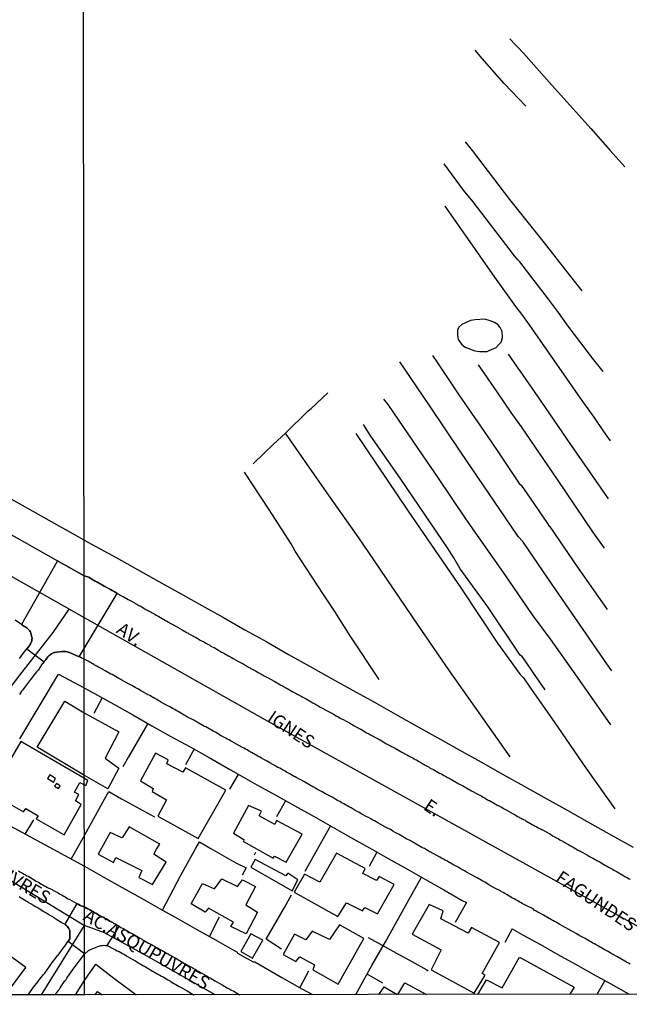
# Model space of a CAD drawing. Units: millimetres. Extents: x 185545 to 187957, y 1663200 to 1665975.
# Drawn here: x 186981 to 187098, y 1663200 to 1663389 of the extents above; entities that cross this region are included whole.
import ezdxf
from ezdxf.enums import TextEntityAlignment as Align

# ---------------------------------------------------------------- set-up
doc = ezdxf.new("R2010")
doc.units = ezdxf.units.MM
for name, color, linetype in [('V-CRUZAMENTO', 1, 'Continuous'), ('V-EDIFICACAO', 2, 'Continuous'), ('V-EIXO_DE_LOGRADOURO', 3, 'Continuous'), ('V-LAGOA', 5, 'Continuous'), ('V-LOTE', 1, 'Continuous'), ('V-NOME_DOS_LOGRADOUROS', 7, 'Continuous'), ('V-QUADRA', 6, 'Continuous'), ('V-TESTADA', 5, 'Continuous'), ('V-VALETA', 6, 'Continuous'), ('X-LIMITE_1000', 7, 'Continuous'), ('X-LIMITE_5000', 7, 'Continuous')]:
    doc.layers.add(name, color=color, linetype=linetype)

msp = doc.modelspace()

# ---------------------------------------------------------------- linework, layer by layer
at = {"layer": 'V-CRUZAMENTO'}
for points in [[(186999.66, 1663278.97), (186999.45, 1663279.1), (186999.19, 1663279.25), (186998.94, 1663279.4), (186998.72, 1663279.53), (186998.38, 1663279.74), (186997.42, 1663280.24), (186997.16, 1663280.36), (186997.16, 1663280.36), (186997.16, 1663280.36), (186996.86, 1663280.53), (186996.63, 1663280.69), (186996.41, 1663280.79), (186996.2, 1663280.92), (186995.94, 1663281.07), (186995.73, 1663281.2), (186995.47, 1663281.33), (186995.1, 1663281.52), (186994.29, 1663282.04), (186994.27, 1663282.05), (186994.02, 1663282.16), (186993.33, 1663282.35), (186988.22, 1663285.23), (186981.33, 1663273.01), (186981.46, 1663272.94), (186981.8, 1663272.73), (186982.04, 1663272.58), (186982.36, 1663272.37), (186982.57, 1663272.18), (186982.63, 1663272.13), (186982.87, 1663271.9), (186982.99, 1663271.71), (186983.06, 1663271.6), (186983.4, 1663270.32), (186983.36, 1663270.13), (186983.36, 1663270.13), (186983.31, 1663269.88), (186983.23, 1663269.58), (186983.1, 1663269.32), (186982.89, 1663269.03), (186982.72, 1663268.77), (186982.4, 1663268.34), (186985.67, 1663265.91), (186985.7, 1663265.94), (186985.98, 1663266.28), (186986.21, 1663266.59), (186986.38, 1663266.83), (186986.58, 1663267.02), (186986.81, 1663267.21), (186987.11, 1663267.4), (186987.32, 1663267.53), (186987.47, 1663267.59), (186987.53, 1663267.64), (186987.67, 1663267.68), (186989.05, 1663267.88), (186989.2, 1663267.89), (186989.5, 1663267.87), (186989.81, 1663267.83), (186990.52, 1663267.68), (186992.37, 1663266.83)], [(187000.01, 1663215.29), (186999.85, 1663215.39), (186999.58, 1663215.53), (186999.32, 1663215.71), (186999.02, 1663215.86), (186998.79, 1663216), (186998.53, 1663216.14), (186998.25, 1663216.31), (186997.54, 1663216.73), (186997.18, 1663216.93), (186996.94, 1663217.05), (186996.67, 1663217.2), (186996.13, 1663217.45), (186995.7, 1663217.72), (186995.47, 1663217.84), (186995.23, 1663217.95), (186994.44, 1663218.47), (186994.06, 1663218.66), (186993.82, 1663218.77), (186993.75, 1663218.79), (186993.4, 1663219.03), (186992.69, 1663219.23), (186992.18, 1663219.52), (186991.93, 1663219.66), (186989.64, 1663215.68), (186990.17, 1663215.28), (186990.39, 1663214.9), (186990.5, 1663214.65), (186990.6, 1663214.42), (186990.58, 1663212.89), (186990.26, 1663212.43), (186993.45, 1663210.01), (186994.14, 1663210.67), (186994.89, 1663210.99), (186995.64, 1663211.32), (186995.98, 1663211.43), (186996.57, 1663211.63), (186997.05, 1663211.66), (186997.44, 1663211.64), (186997.76, 1663211.64)]]:
    msp.add_lwpolyline(points, close=True, dxfattribs=at)
at = {"layer": 'V-EDIFICACAO'}
for points in [[(186993.36, 1663256.15), (186999.94, 1663252.49), (186997.37, 1663247.44), (186999.94, 1663245.53), (186997.88, 1663241.57), (186997.88, 1663241.57), (186997.88, 1663241.57), (186993.37, 1663244.15), (186984.35, 1663249.54), (186989.64, 1663258.36)], [(186993.63, 1663242.23), (186994.05, 1663243.16), (186994.05, 1663243.16), (186993.37, 1663243.57), (186981.26, 1663250.67), (186975.41, 1663240.79), (186981.77, 1663237.17), (186982.2, 1663237.82), (186984.57, 1663236.43), (186984.15, 1663235.83), (186989.52, 1663232.79), (186992.76, 1663238.61), (186991.69, 1663239.32), (186992.29, 1663240.49), (186991.47, 1663240.98), (186992.51, 1663242.82)], [(187009.39, 1663247.17), (187006.97, 1663248.4), (187004.11, 1663243.15), (187006.55, 1663241.64), (187006.34, 1663241.1), (187009.1, 1663239.48), (187007.41, 1663236.34), (187015.15, 1663232.09), (187020.4, 1663241.31), (187012.7, 1663245.59), (187012.18, 1663244.76), (187009.14, 1663246.38), (187009.41, 1663247.11)], [(186986.78, 1663244.26), (186986.31, 1663243.57), (186987.45, 1663242.89), (186987.88, 1663243.56), (186986.78, 1663244.26)], [(186988.02, 1663242.62), (186987.68, 1663242.09), (186988.42, 1663241.65), (186988.73, 1663242.19), (186988.02, 1663242.62)], [(187024.78, 1663238.43), (187021.89, 1663233.09), (187023.84, 1663231.92), (187023.82, 1663231.52), (187029.47, 1663228.36), (187029.7, 1663228.73), (187031.93, 1663227.58), (187035, 1663232.91), (187030.13, 1663235.51), (187029.81, 1663234.8), (187026.8, 1663236.43), (187027.23, 1663237.35), (187024.78, 1663238.43)], [(187026.03, 1663228.07), (187025.18, 1663226.58), (187033.12, 1663222.07), (187034.21, 1663224.16), (187032.24, 1663225.45), (187031.87, 1663224.93), (187026.03, 1663228.07)], [(187035.48, 1663225.28), (187033.5, 1663221.82), (187041.85, 1663217.18), (187043.46, 1663219.8), (187046.56, 1663218.23), (187047.01, 1663218.92), (187049.38, 1663217.67), (187052.57, 1663223.31), (187049.75, 1663224.84), (187049.22, 1663224.03), (187046.6, 1663225.4), (187047.05, 1663226.33), (187041.56, 1663229.27), (187038.38, 1663223.71), (187035.48, 1663225.28)], [(187016.49, 1663218.02), (187013.82, 1663219.6), (187015.96, 1663223.49), (187018.23, 1663222.44), (187019.65, 1663224.41), (187022.64, 1663222.91), (187023.58, 1663224.21), (187026.07, 1663222.9), (187024.26, 1663219.41), (187026.5, 1663218.02), (187024.29, 1663213.86), (187021.38, 1663215.24), (187021.89, 1663216.08), (187017.09, 1663218.78), (187016.49, 1663218.02)], [(187061.98, 1663218.27), (187059.29, 1663219.5), (187056.06, 1663213.81), (187061.6, 1663210.82), (187059.68, 1663206.97), (187067.9, 1663202.52), (187069.98, 1663205.97), (187069.44, 1663206.28), (187072.75, 1663212.2), (187067.37, 1663215.04), (187066.75, 1663213.97), (187061.52, 1663216.73), (187061.98, 1663218.27)], [(187035.74, 1663212.68), (187033.52, 1663213.8), (187031.39, 1663209.91), (187033.8, 1663208.58), (187034.56, 1663209.47), (187037.34, 1663207.91), (187037.05, 1663206.95), (187041.9, 1663204.22), (187046.83, 1663212.98), (187042.15, 1663215.59), (187040.24, 1663212.77), (187036.93, 1663214.34), (187035.74, 1663212.68)], [(187025.18, 1663213.89), (187023.3, 1663210.51), (187025.52, 1663209.23), (187027.49, 1663212.65), (187025.18, 1663213.89)]]:
    msp.add_lwpolyline(points, close=True, dxfattribs=at)
for points in [[(187000.56, 1663232.25), (186998.33, 1663233.25), (186996, 1663229.11), (186996.83, 1663228.66), (186998.97, 1663227.48), (186999.42, 1663228.48), (187004.33, 1663226), (187003.81, 1663224.65), (187006.43, 1663223.31), (187008.99, 1663227.59), (187006.64, 1663229.07), (187007.19, 1663230.07), (187007.78, 1663231.04), (187001.94, 1663234.32), (187000.61, 1663232.24)], [(187068.56, 1663202.28), (187070.27, 1663205.08), (187073.27, 1663203.53), (187076.58, 1663209.42), (187087.02, 1663203.63), (187086.2, 1663202.3)], [(187049.69, 1663202.26), (187050.69, 1663203.73), (187053.15, 1663202.26)], [(187053.28, 1663202.26), (187054.65, 1663204.48), (187058.79, 1663202.27)], [(186995.46, 1663202.19), (186995.88, 1663202.8), (186996.78, 1663202.19)]]:
    msp.add_lwpolyline(points, dxfattribs=at)
at = {"layer": 'V-EIXO_DE_LOGRADOURO'}
for points in [[(186511.28, 1663544.78), (186550.73, 1663523.2), (186572.17, 1663511.45), (186615.29, 1663487.11), (186660.45, 1663462.6), (186705.95, 1663436.56), (186752.47, 1663409.84), (186799.5, 1663383.12), (186847.38, 1663356.23), (186895.94, 1663329.68), (186944.33, 1663302.11), (186993.34, 1663274.37)], [(186935.1, 1663202.12), (186940.84, 1663209.51), (186943.56, 1663213), (186949.71, 1663221.52), (186955.94, 1663229.91), (186962.17, 1663238.17), (186968.4, 1663246.56), (186974.63, 1663254.95), (186981.03, 1663263.34), (186987.43, 1663271.52), (186990.5, 1663275.98)], [(186993.34, 1663274.37), (187027.9, 1663254.86), (187107.66, 1663210.62), (187122.01, 1663202.34)], [(186960.33, 1663235.74), (186977.87, 1663224.98), (186993.4, 1663215.44)], [(186985.19, 1663202.18), (186993.4, 1663215.44)], [(187018.38, 1663202.22), (187005.24, 1663209.64), (186997.23, 1663214.03), (186993.4, 1663215.44)]]:
    msp.add_lwpolyline(points, dxfattribs=at)
at = {"layer": 'V-LAGOA'}
msp.add_lwpolyline([(187070.97, 1663331.13), (187069.94, 1663331.41), (187068.11, 1663331.31), (187067.22, 1663331.19), (187066.22, 1663330.74), (187065.51, 1663330.42), (187064.94, 1663329.91), (187064.68, 1663329.32), (187064.68, 1663328.43), (187064.86, 1663327.56), (187065.45, 1663326.61), (187066.14, 1663326.04), (187068, 1663325.39), (187069, 1663325.25), (187070.36, 1663325.26), (187070.78, 1663325.42), (187072.11, 1663326.03), (187072.62, 1663326.56), (187073.04, 1663327.05), (187073.3, 1663327.94), (187073.22, 1663329.04), (187072.86, 1663329.82), (187072.43, 1663330.4), (187071.77, 1663330.78), (187070.97, 1663331.13)], close=True, dxfattribs=at)
at = {"layer": 'V-LOTE'}
for points in [[(186993.32, 1663289.14), (186511.26, 1663560.31)], [(186993.32, 1663289.14), (186999.46, 1663285.82), (187003.53, 1663283.52), (187007.64, 1663281.24), (187011.75, 1663278.94), (187015.86, 1663276.64), (187019.97, 1663274.34), (187024.08, 1663272), (187028.25, 1663269.68), (187032.42, 1663267.3), (187036.53, 1663265), (187040.64, 1663262.7), (187044.73, 1663260.42), (187048.82, 1663258.16), (187052.83, 1663255.86), (187056.9, 1663253.58), (187060.97, 1663251.34), (187065, 1663249.04), (187069.15, 1663246.76), (187073.3, 1663244.42), (187077.47, 1663242.08), (187081.64, 1663239.76), (187085.81, 1663237.44), (187089.96, 1663235.08), (187094.13, 1663232.76), (187098.3, 1663230.44)], [(186981.06, 1663251.16), (186988.46, 1663263.54), (186993.35, 1663260.93)], [(186993.35, 1663260.93), (186999.01, 1663257.78), (187002.65, 1663255.75), (187006.29, 1663253.66), (187009.93, 1663251.63), (187013.57, 1663249.6), (187017.21, 1663247.57), (187018.45, 1663246.88), (187021.33, 1663245.2), (187022.75, 1663244.38), (187026.36, 1663242.37), (187029.97, 1663240.36), (187033.58, 1663238.35), (187037.19, 1663236.34), (187040.74, 1663234.31), (187044.31, 1663232.3), (187047.88, 1663230.29), (187051.45, 1663228.28), (187055.02, 1663226.27), (187058.59, 1663224.26), (187062.12, 1663222.29), (187065.61, 1663220.26), (187066.41, 1663219.84)], [(186996.79, 1663259.02), (186995.21, 1663256)], [(187005.53, 1663254.1), (187004.64, 1663252.58), (187001.81, 1663247.69), (187000.76, 1663245.83)], [(187014.34, 1663249.17), (187012.7, 1663246.18)], [(187022.79, 1663244.36), (187021.13, 1663241.52)], [(186993.46, 1663232.77), (186997.22, 1663239.64), (186998.04, 1663241.09), (187000.5, 1663239.67), (187006.79, 1663236.26)], [(186974.88, 1663240.61), (186973.15, 1663237.78), (186993.39, 1663226.83)], [(187031.85, 1663239.32), (187030.1, 1663236.21)], [(186982.03, 1663232.95), (186983.69, 1663235.69)], [(187040.41, 1663234.5), (187037.08, 1663228.52), (187035.52, 1663225.78)], [(186990.86, 1663228.15), (186993.46, 1663232.77)], [(187008.31, 1663218.4), (187011.84, 1663225.09), (187014.66, 1663230.22), (187015.36, 1663231.43), (187017.44, 1663230.25), (187022.34, 1663227.45), (187024.3, 1663226.51), (187023.57, 1663225.08)], [(187026.08, 1663229.43), (187025.82, 1663228.92)], [(187049.26, 1663229.51), (187047.81, 1663226.72)], [(186993.39, 1663226.83), (186996.99, 1663224.75), (187000.58, 1663222.75), (187004.15, 1663220.74), (187007.72, 1663218.73), (187011.29, 1663216.72), (187014.86, 1663214.71), (187018.43, 1663212.7), (187022, 1663210.69), (187022.54, 1663210.4)], [(186978.33, 1663202.17), (186982.19, 1663207.42), (186958.43, 1663224.79)], [(187045.28, 1663202.25), (187048.36, 1663207.8), (187050.93, 1663212.32), (187053.5, 1663216.93), (187056.07, 1663221.54), (187057.8, 1663224.7)], [(187031.07, 1663210.94), (187028.1, 1663212.82), (187031.62, 1663218.88), (187032.98, 1663221.33)], [(187066.41, 1663219.84), (187064.27, 1663216.01)], [(187017.27, 1663213.35), (187019.2, 1663217.09)], [(187075.17, 1663214.79), (187073.74, 1663212.2)], [(187075.17, 1663214.79), (187077.37, 1663213.54), (187080.54, 1663211.83), (187083.9, 1663209.93), (187087.26, 1663208.03), (187090.64, 1663206.15), (187094.02, 1663204.27), (187096.94, 1663202.65), (187097.52, 1663202.31)], [(187047.63, 1663213.15), (187050.16, 1663211.76), (187051.9, 1663210.8), (187053.64, 1663209.84), (187055.38, 1663208.88), (187057.12, 1663207.92), (187058.87, 1663206.96), (187059.11, 1663206.78)], [(186993.42, 1663204.92), (186995.59, 1663208.04), (186999.01, 1663205.38), (187002.46, 1663202.85), (187003.25, 1663202.2)], [(187025.96, 1663208.51), (187031.15, 1663205.5), (187034.96, 1663203.37), (187036.98, 1663202.24)], [(186991.71, 1663202.19), (186993.42, 1663204.92)], [(187036.24, 1663206.69), (187034.54, 1663203.6)], [(187050.41, 1663204.41), (187047.45, 1663206.15)], [(187091.4, 1663202.3), (187092.89, 1663204.9)]]:
    msp.add_lwpolyline(points, dxfattribs=at)
at = {"layer": 'V-QUADRA'}
for points in [[(186837.54, 1663370.25), (186993.33, 1663282.35), (186993.33, 1663282.35), (186993.33, 1663282.35)], [(186993.33, 1663282.35), (186994.02, 1663282.16), (186994.27, 1663282.05), (186994.29, 1663282.04), (186995.1, 1663281.52), (186995.47, 1663281.33), (186995.73, 1663281.2), (186995.94, 1663281.07), (186996.2, 1663280.92), (186996.41, 1663280.79), (186996.63, 1663280.69), (186996.86, 1663280.53), (186997.16, 1663280.36), (186997.42, 1663280.24), (186998.38, 1663279.74), (186998.72, 1663279.53), (186998.94, 1663279.4), (186999.19, 1663279.25), (186999.45, 1663279.1), (186999.66, 1663278.97), (186999.92, 1663278.82), (187000.13, 1663278.72), (187000.35, 1663278.59), (187000.61, 1663278.44), (187000.8, 1663278.36), (187001.78, 1663277.78), (187002.15, 1663277.61), (187002.38, 1663277.48), (187002.61, 1663277.35), (187002.87, 1663277.22), (187003.11, 1663277.07), (187003.41, 1663276.92), (187003.62, 1663276.79), (187003.81, 1663276.66), (187004.03, 1663276.58), (187004.22, 1663276.49), (187005.12, 1663275.91), (187005.44, 1663275.74), (187005.65, 1663275.61), (187005.87, 1663275.49), (187006.13, 1663275.36), (187006.34, 1663275.25), (187006.57, 1663275.1), (187006.83, 1663274.97), (187007.11, 1663274.8), (187007.41, 1663274.65), (187007.62, 1663274.55), (187007.64, 1663274.55), (187008.54, 1663273.99), (187008.91, 1663273.8), (187009.14, 1663273.65), (187009.44, 1663273.5), (187009.69, 1663273.32), (187009.93, 1663273.2), (187010.15, 1663273.09), (187010.4, 1663272.98), (187010.62, 1663272.86), (187010.85, 1663272.73), (187011.09, 1663272.58), (187011.19, 1663272.54), (187012.07, 1663272), (187012.42, 1663271.79), (187012.67, 1663271.66), (187012.93, 1663271.51), (187013.14, 1663271.4), (187013.35, 1663271.25), (187013.61, 1663271.12), (187013.83, 1663270.99), (187014.08, 1663270.84), (187014.15, 1663270.84), (187014.17, 1663270.78), (187014.3, 1663270.76), (187014.42, 1663270.69), (187014.51, 1663270.65), (187014.56, 1663270.63), (187014.75, 1663270.55), (187015.54, 1663270.05), (187015.88, 1663269.86), (187016.1, 1663269.77), (187016.31, 1663269.62), (187016.59, 1663269.47), (187016.84, 1663269.3), (187017.12, 1663269.18), (187017.34, 1663269.05), (187017.57, 1663268.9), (187017.8, 1663268.77), (187018.11, 1663268.64), (187018.17, 1663268.6), (187019.01, 1663268.11), (187019.39, 1663267.89), (187019.62, 1663267.74), (187019.88, 1663267.59), (187020.16, 1663267.46), (187020.37, 1663267.34), (187020.37, 1663267.34), (187020.59, 1663267.21), (187020.85, 1663267.06), (187021.06, 1663266.95), (187021.32, 1663266.82), (187021.51, 1663266.69), (187021.85, 1663266.52), (187022.73, 1663266.03), (187023.11, 1663265.81), (187023.37, 1663265.67), (187023.58, 1663265.54), (187023.84, 1663265.41), (187024.06, 1663265.28), (187024.31, 1663265.13), (187024.57, 1663264.98), (187024.78, 1663264.87), (187025.04, 1663264.72), (187025.1, 1663264.68), (187026.07, 1663264.13), (187026.41, 1663263.95), (187026.62, 1663263.83), (187026.88, 1663263.72), (187027.09, 1663263.61), (187027.31, 1663263.48), (187027.54, 1663263.36), (187027.77, 1663263.21), (187028.03, 1663263.06), (187028.27, 1663262.93), (187028.48, 1663262.82), (187029.66, 1663262.16), (187030, 1663261.99), (187030.22, 1663261.86), (187030.45, 1663261.71), (187030.73, 1663261.56), (187030.94, 1663261.45), (187031.2, 1663261.34), (187031.42, 1663261.19), (187031.67, 1663261.04), (187031.91, 1663260.92), (187032.14, 1663260.77), (187032.25, 1663260.73), (187033.25, 1663260.17), (187033.64, 1663259.93), (187033.85, 1663259.82), (187034.07, 1663259.72), (187034.28, 1663259.57), (187034.58, 1663259.42), (187034.82, 1663259.29), (187035.14, 1663259.12), (187035.39, 1663258.99), (187035.65, 1663258.86), (187035.76, 1663258.8), (187036.72, 1663258.24), (187037.06, 1663258.05), (187037.32, 1663257.9), (187037.53, 1663257.81), (187037.75, 1663257.66), (187038.01, 1663257.51), (187038.22, 1663257.38), (187038.48, 1663257.24), (187038.69, 1663257.11), (187038.9, 1663257), (187039.16, 1663256.87), (187039.31, 1663256.79), (187040.31, 1663256.23), (187040.66, 1663256.06), (187040.92, 1663255.91), (187041.13, 1663255.78), (187041.34, 1663255.67), (187041.6, 1663255.52), (187041.81, 1663255.4), (187042.03, 1663255.29), (187042.28, 1663255.14), (187042.5, 1663255.01), (187042.69, 1663254.93), (187043.67, 1663254.39), (187044.04, 1663254.2), (187044.25, 1663254.07), (187044.47, 1663253.94), (187044.7, 1663253.81), (187044.98, 1663253.66), (187045.23, 1663253.49), (187045.49, 1663253.38), (187045.71, 1663253.24), (187045.92, 1663253.11), (187046.2, 1663252.98), (187047.08, 1663252.49), (187047.42, 1663252.27), (187047.68, 1663252.16), (187047.89, 1663252.06), (187048.1, 1663251.95), (187048.36, 1663251.8), (187048.57, 1663251.67), (187048.79, 1663251.56), (187049.05, 1663251.42), (187049.26, 1663251.31), (187049.52, 1663251.16), (187049.73, 1663251.03), (187049.92, 1663250.95), (187050.8, 1663250.41), (187051.14, 1663250.22), (187051.14, 1663250.22), (187051.4, 1663250.09), (187051.61, 1663249.96), (187051.83, 1663249.85), (187052.08, 1663249.72), (187052.3, 1663249.62), (187052.53, 1663249.49), (187052.77, 1663249.34), (187053.02, 1663249.21), (187053.13, 1663249.15), (187054.07, 1663248.61), (187054.44, 1663248.42), (187054.65, 1663248.29), (187054.87, 1663248.18), (187055.12, 1663248.04), (187055.34, 1663247.91), (187055.59, 1663247.78), (187055.83, 1663247.63), (187056.15, 1663247.5), (187056.41, 1663247.35), (187056.62, 1663247.22), (187056.88, 1663247.11), (187056.94, 1663247.08), (187057.69, 1663246.6), (187058.07, 1663246.39), (187058.33, 1663246.24), (187058.55, 1663246.13), (187058.8, 1663245.98), (187059.02, 1663245.85), (187059.27, 1663245.73), (187059.51, 1663245.57), (187059.81, 1663245.43), (187060.11, 1663245.27), (187060.32, 1663245.15), (187061.28, 1663244.61), (187061.63, 1663244.44), (187061.86, 1663244.31), (187062.11, 1663244.14), (187062.4, 1663244.01), (187062.61, 1663243.89), (187062.82, 1663243.76), (187063.08, 1663243.61), (187063.3, 1663243.5), (187063.53, 1663243.35), (187063.87, 1663243.18), (187064.98, 1663242.56), (187065.35, 1663242.34), (187065.61, 1663242.22), (187065.82, 1663242.09), (187066.05, 1663241.96), (187066.27, 1663241.85), (187066.52, 1663241.7), (187066.8, 1663241.55), (187067.08, 1663241.38), (187067.38, 1663241.23), (187068.49, 1663240.63), (187068.86, 1663240.42), (187069.09, 1663240.29), (187069.35, 1663240.16), (187069.63, 1663240.01), (187069.88, 1663239.84), (187070.16, 1663239.67), (187070.46, 1663239.52), (187070.67, 1663239.39), (187070.8, 1663239.33), (187071.92, 1663238.71), (187072.28, 1663238.49), (187072.5, 1663238.38), (187072.75, 1663238.28), (187072.99, 1663238.15), (187073.24, 1663238), (187073.5, 1663237.85), (187073.78, 1663237.7), (187074.01, 1663237.57), (187074.25, 1663237.44), (187074.31, 1663237.41), (187075.34, 1663236.82), (187075.7, 1663236.61), (187075.94, 1663236.48), (187076.19, 1663236.33), (187076.48, 1663236.16), (187076.69, 1663236.07), (187076.9, 1663235.97), (187076.92, 1663235.95), (187077.03, 1663235.88), (187077.11, 1663235.84), (187077.33, 1663235.73), (187077.61, 1663235.58), (187077.78, 1663235.48), (187078.98, 1663234.79), (187079.34, 1663234.6), (187079.58, 1663234.47), (187079.85, 1663234.32), (187080.13, 1663234.15), (187080.41, 1663234), (187080.63, 1663233.91), (187080.88, 1663233.76), (187081.1, 1663233.66), (187081.35, 1663233.55), (187081.42, 1663233.51), (187082.47, 1663232.89), (187082.47, 1663232.89), (187082.81, 1663232.69), (187083.02, 1663232.57), (187083.28, 1663232.42), (187083.47, 1663232.29), (187083.75, 1663232.14), (187083.98, 1663232.01), (187084.24, 1663231.86), (187084.52, 1663231.71), (187084.82, 1663231.56), (187084.84, 1663231.54), (187085.95, 1663230.92), (187086.32, 1663230.71), (187086.53, 1663230.58), (187086.75, 1663230.49), (187086.96, 1663230.34), (187087.21, 1663230.21), (187087.47, 1663230.04), (187087.73, 1663229.89), (187087.94, 1663229.76), (187088.2, 1663229.64), (187088.41, 1663229.53), (187088.52, 1663229.49), (187089.57, 1663228.89), (187089.95, 1663228.65), (187090.21, 1663228.52), (187090.43, 1663228.41), (187090.68, 1663228.27), (187090.9, 1663228.14), (187091.13, 1663228.01), (187091.36, 1663227.86), (187091.6, 1663227.73), (187091.88, 1663227.6), (187091.99, 1663227.54), (187092.99, 1663226.94), (187093.34, 1663226.77), (187093.59, 1663226.64), (187093.83, 1663226.51), (187094.1, 1663226.36), (187094.36, 1663226.21), (187094.62, 1663226.06), (187094.87, 1663225.91), (187095.13, 1663225.78), (187095.2, 1663225.74), (187096.33, 1663225.06), (187096.69, 1663224.84), (187096.93, 1663224.69), (187097.23, 1663224.54), (187097.49, 1663224.39), (187097.7, 1663224.33)], [(186980.99, 1663266.53), (186981.25, 1663266.83), (186981.44, 1663267.15), (186981.44, 1663267.17), (186982.4, 1663268.34), (186982.72, 1663268.77), (186982.89, 1663269.03), (186983.1, 1663269.32), (186983.23, 1663269.58), (186983.31, 1663269.88), (186983.36, 1663270.13), (186983.4, 1663270.32), (186983.06, 1663271.6), (186982.99, 1663271.71), (186982.87, 1663271.9), (186982.63, 1663272.13), (186982.57, 1663272.18), (186982.36, 1663272.37), (186982.04, 1663272.58), (186981.8, 1663272.73), (186981.46, 1663272.94), (186981.33, 1663273.01), (186980.12, 1663273.84)], [(187097.74, 1663208.07), (187097.42, 1663208.24), (187097.04, 1663208.45), (187096.69, 1663208.63), (187095.14, 1663209.52), (187094.47, 1663209.91), (187094.08, 1663210.12), (187093.72, 1663210.34), (187093.36, 1663210.55), (187092.97, 1663210.76), (187092.71, 1663210.89), (187091.67, 1663211.49), (187091.2, 1663211.75), (187090.9, 1663211.92), (187090.6, 1663212.09), (187090.34, 1663212.24), (187089.95, 1663212.43), (187089.65, 1663212.62), (187089.27, 1663212.86), (187089.08, 1663212.95), (187087.99, 1663213.55), (187087.52, 1663213.85), (187087.24, 1663213.99), (187086.83, 1663214.21), (187086.53, 1663214.4), (187086.15, 1663214.59), (187085.99, 1663214.66), (187084.73, 1663215.39), (187084.26, 1663215.64), (187083.94, 1663215.83), (187083.54, 1663216.07), (187083.24, 1663216.24), (187082.94, 1663216.39), (187082.7, 1663216.54), (187082.34, 1663216.73), (187082.23, 1663216.78), (187081.14, 1663217.44), (187080.67, 1663217.7), (187080.33, 1663217.89), (187080.03, 1663218.02), (187079.74, 1663218.19), (187079.38, 1663218.38), (187079.17, 1663218.62), (187079.15, 1663218.64), (187077.95, 1663219.21), (187077.46, 1663219.49), (187077.16, 1663219.62), (187076.9, 1663219.77), (187076.52, 1663220.01), (187076.24, 1663220.16), (187075.83, 1663220.35), (187075.53, 1663220.54), (187075.21, 1663220.69), (187074.21, 1663221.29), (187073.74, 1663221.59), (187073.44, 1663221.76), (187073.14, 1663221.91), (187072.9, 1663222.06), (187072.54, 1663222.28), (187072.24, 1663222.4), (187071.94, 1663222.55), (187071.7, 1663222.66), (187070.69, 1663223.26), (187070.23, 1663223.52), (187069.93, 1663223.73), (187069.54, 1663223.94), (187069.26, 1663224.11), (187068.9, 1663224.31), (187068.66, 1663224.46), (187068.49, 1663224.54), (187067.14, 1663225.27), (187066.68, 1663225.53), (187066.42, 1663225.68), (187066.03, 1663225.91), (187065.69, 1663226.1), (187065.41, 1663226.25), (187065, 1663226.49), (187064.81, 1663226.58), (187063.79, 1663227.15), (187063.79, 1663227.15), (187063.3, 1663227.43), (187063.04, 1663227.56), (187062.65, 1663227.8), (187062.35, 1663227.97), (187062.05, 1663228.11), (187061.67, 1663228.31), (187061.3, 1663228.5), (187059.45, 1663229.57), (187059.38, 1663229.57), (187059.27, 1663229.61), (187059.2, 1663229.66), (187059.1, 1663229.72), (187058.78, 1663229.91), (187058.37, 1663230.15), (187058.03, 1663230.32), (187057.88, 1663230.39), (187056.83, 1663231.02), (187056.32, 1663231.3), (187056.04, 1663231.47), (187055.64, 1663231.71), (187055.33, 1663231.84), (187054.91, 1663232.05), (187054.61, 1663232.24), (187054.5, 1663232.29), (187053.54, 1663232.84), (187053.07, 1663233.1), (187052.77, 1663233.27), (187052.34, 1663233.51), (187052.1, 1663233.66), (187051.74, 1663233.85), (187051.44, 1663234.02), (187051.06, 1663234.19), (187050.91, 1663234.26), (187049.94, 1663234.83), (187049.47, 1663235.11), (187049.13, 1663235.3), (187048.83, 1663235.48), (187048.4, 1663235.69), (187048.12, 1663235.88), (187047.72, 1663236.1), (187047.52, 1663236.18), (187046.31, 1663236.84), (187045.84, 1663237.1), (187045.53, 1663237.27), (187045.11, 1663237.53), (187044.79, 1663237.7), (187044.38, 1663237.94), (187044.08, 1663238.09), (187044.06, 1663238.09), (187042.97, 1663238.73), (187042.46, 1663239.01), (187042.18, 1663239.16), (187041.77, 1663239.37), (187041.47, 1663239.54), (187041.04, 1663239.78), (187040.72, 1663239.97), (187040.46, 1663240.1), (187039.37, 1663240.72), (187038.86, 1663241), (187038.56, 1663241.12), (187038.3, 1663241.27), (187037.92, 1663241.49), (187037.64, 1663241.66), (187037.23, 1663241.89), (187037.04, 1663241.98), (187035.95, 1663242.62), (187035.48, 1663242.9), (187035.18, 1663243.05), (187034.75, 1663243.29), (187034.43, 1663243.43), (187033.98, 1663243.67), (187033.66, 1663243.86), (187033.49, 1663243.95), (187032.53, 1663244.5), (187032.01, 1663244.78), (187031.73, 1663244.95), (187031.37, 1663245.17), (187031.09, 1663245.34), (187030.73, 1663245.55), (187030.39, 1663245.7), (187030.07, 1663245.87), (187029.98, 1663245.92), (187028.8, 1663246.58), (187028.29, 1663246.88), (187027.95, 1663247.07), (187027.67, 1663247.22), (187027.26, 1663247.46), (187026.94, 1663247.63), (187026.54, 1663247.82), (187026.51, 1663247.82), (187025.31, 1663248.52), (187025.23, 1663248.57), (187025.19, 1663248.6), (187025.04, 1663248.66), (187025, 1663248.72), (187024.97, 1663248.72), (187024.91, 1663248.78), (187024.8, 1663248.83), (187024.74, 1663248.87), (187024.5, 1663249.02), (187024.5, 1663249.02), (187024.18, 1663249.19), (187023.92, 1663249.34), (187023.6, 1663249.51), (187023.24, 1663249.72), (187023.05, 1663249.81), (187022, 1663250.37), (187021.57, 1663250.62), (187021.34, 1663250.75), (187020.99, 1663250.95), (187020.67, 1663251.12), (187020.41, 1663251.27), (187020.14, 1663251.44), (187019.78, 1663251.63), (187019.54, 1663251.74), (187018.45, 1663252.4), (187018.06, 1663252.59), (187017.8, 1663252.74), (187017.47, 1663252.91), (187017.21, 1663253.06), (187016.91, 1663253.23), (187016.57, 1663253.43), (187016.31, 1663253.53), (187016.24, 1663253.56), (187015.13, 1663254.24), (187014.73, 1663254.45), (187014.51, 1663254.6), (187014.17, 1663254.8), (187013.91, 1663254.9), (187013.65, 1663255.03), (187013.36, 1663255.2), (187013.12, 1663255.33), (187012.8, 1663255.5), (187012.58, 1663255.63), (187012.44, 1663255.7), (187011.32, 1663256.38), (187010.92, 1663256.59), (187010.7, 1663256.74), (187010.38, 1663256.91), (187010.04, 1663257.11), (187009.72, 1663257.26), (187009.48, 1663257.38), (187009.23, 1663257.52), (187008.14, 1663258.13), (187007.75, 1663258.35), (187007.49, 1663258.5), (187007.22, 1663258.67), (187006.87, 1663258.86), (187006.55, 1663259.03), (187006.29, 1663259.2), (187006, 1663259.35), (187005.78, 1663259.48), (187005.55, 1663259.59), (187004.56, 1663260.14), (187004.16, 1663260.36), (187003.94, 1663260.51), (187003.6, 1663260.7), (187003.34, 1663260.83), (187003.06, 1663260.98), (187002.76, 1663261.17), (187002.45, 1663261.34), (187002.21, 1663261.47), (187000.99, 1663262.13), (187000.56, 1663262.37), (187000.33, 1663262.5), (186999.98, 1663262.69), (186999.64, 1663262.9), (186999.34, 1663263.06), (186999.02, 1663263.27), (186998.68, 1663263.44), (186998.44, 1663263.55), (186997.35, 1663264.19), (186996.92, 1663264.4), (186996.69, 1663264.53), (186996.35, 1663264.72), (186996.06, 1663264.89), (186995.77, 1663265.07), (186995.51, 1663265.2), (186995.25, 1663265.34), (186995.19, 1663265.37), (186994.12, 1663265.99), (186993.72, 1663266.22), (186993.34, 1663266.39), (186992.78, 1663266.63), (186992.44, 1663266.81), (186992.37, 1663266.83), (186990.52, 1663267.68), (186989.81, 1663267.83), (186989.5, 1663267.87), (186989.2, 1663267.89), (186989.05, 1663267.88), (186987.67, 1663267.68), (186987.53, 1663267.64), (186987.47, 1663267.59), (186987.32, 1663267.53), (186987.11, 1663267.4), (186986.81, 1663267.21), (186986.58, 1663267.02), (186986.38, 1663266.83), (186986.21, 1663266.59), (186985.98, 1663266.28), (186985.7, 1663265.94), (186985.44, 1663265.59), (186985.34, 1663265.49), (186984.53, 1663264.3), (186984.21, 1663263.95), (186983.97, 1663263.65), (186983.72, 1663263.32), (186983.55, 1663263.06), (186983.34, 1663262.8), (186983.06, 1663262.48), (186982.87, 1663262.27), (186981.91, 1663260.95), (186981.59, 1663260.5), (186981.37, 1663260.26), (186981.16, 1663259.95), (186980.95, 1663259.65)], [(186980.76, 1663225.91), (186981.06, 1663225.74), (186981.31, 1663225.59), (186981.57, 1663225.45), (186981.87, 1663225.27), (186982.12, 1663225.15), (186982.38, 1663224.98), (186982.64, 1663224.87), (186982.74, 1663224.83), (186984.19, 1663223.95), (186984.6, 1663223.74), (186984.89, 1663223.55), (186985.19, 1663223.38), (186985.45, 1663223.23), (186985.75, 1663223.06), (186986, 1663222.93), (186986.3, 1663222.74), (186986.56, 1663222.61), (186986.79, 1663222.51), (186987.96, 1663221.89), (186988.35, 1663221.69), (186988.6, 1663221.52), (186988.9, 1663221.4), (186989.16, 1663221.23), (186989.46, 1663221.08), (186989.71, 1663220.93), (186989.97, 1663220.76), (186990.26, 1663220.57), (186990.5, 1663220.46), (186991.8, 1663219.73), (186992.18, 1663219.52), (186992.44, 1663219.37), (186992.71, 1663219.22), (186993.4, 1663219.03), (186993.75, 1663218.79), (186993.82, 1663218.77), (186994.06, 1663218.66), (186994.44, 1663218.47), (186995.23, 1663217.95), (186995.47, 1663217.84), (186995.7, 1663217.72), (186995.94, 1663217.57), (186996.17, 1663217.46), (186996.39, 1663217.33), (186996.67, 1663217.2), (186996.94, 1663217.05), (186997.18, 1663216.93), (186997.54, 1663216.73), (186998.25, 1663216.31), (186998.53, 1663216.14), (186998.79, 1663216), (186999.02, 1663215.86), (186999.32, 1663215.71), (186999.58, 1663215.53), (186999.85, 1663215.39), (187000.11, 1663215.23), (187000.37, 1663215.09), (187000.67, 1663214.93), (187000.9, 1663214.81), (187001.27, 1663214.64), (187002.21, 1663214.06), (187002.36, 1663213.99), (187002.64, 1663213.85), (187002.89, 1663213.69), (187003.15, 1663213.55), (187003.43, 1663213.39), (187003.71, 1663213.22), (187004.01, 1663213.05), (187004.28, 1663212.88), (187004.5, 1663212.73), (187004.88, 1663212.54), (187005.63, 1663212.09), (187005.65, 1663212.09), (187005.95, 1663211.94), (187006.23, 1663211.79), (187006.53, 1663211.64), (187006.77, 1663211.49), (187007.06, 1663211.34), (187007.34, 1663211.17), (187007.64, 1663211), (187007.88, 1663210.85), (187008.22, 1663210.68), (187009.18, 1663210.12), (187009.42, 1663210.01), (187009.67, 1663209.87), (187009.95, 1663209.71), (187010.23, 1663209.54), (187010.45, 1663209.41), (187010.74, 1663209.24), (187010.96, 1663209.12), (187011.22, 1663208.97), (187011.58, 1663208.75), (187012.52, 1663208.2), (187012.69, 1663208.11), (187012.97, 1663207.96), (187013.19, 1663207.83), (187013.46, 1663207.7), (187013.72, 1663207.55), (187014, 1663207.4), (187014.25, 1663207.23), (187014.53, 1663207.08), (187014.81, 1663206.93), (187015.03, 1663206.78), (187015.37, 1663206.59), (187016.29, 1663206.06), (187016.5, 1663205.95), (187016.74, 1663205.8), (187017.03, 1663205.63), (187017.25, 1663205.48), (187017.55, 1663205.35), (187017.8, 1663205.2), (187018.08, 1663205.05), (187018.32, 1663204.9), (187018.68, 1663204.69), (187019.62, 1663204.16), (187019.84, 1663204.04), (187020.1, 1663203.87), (187020.35, 1663203.72), (187020.63, 1663203.55), (187020.91, 1663203.4), (187021.19, 1663203.25), (187021.4, 1663203.12), (187021.93, 1663202.87), (187023.06, 1663202.22)], [(186982.63, 1663202.18), (186983.51, 1663203.44), (186983.64, 1663203.63), (186984.55, 1663204.75), (186984.83, 1663205.14), (186985.06, 1663205.42), (186985.32, 1663205.76), (186985.57, 1663206.1), (186985.81, 1663206.35), (186986.68, 1663207.61), (186986.98, 1663208.02), (186987.23, 1663208.36), (186987.49, 1663208.7), (186987.75, 1663209.04), (186987.98, 1663209.36), (186988.17, 1663209.62), (186988.37, 1663209.81), (186989.32, 1663211.13), (186989.62, 1663211.51), (186989.88, 1663211.87), (186990.09, 1663212.17), (186990.26, 1663212.43), (186990.47, 1663212.73), (186990.58, 1663212.9), (186990.6, 1663214.22), (186990.6, 1663214.43), (186990.54, 1663214.56), (186990.52, 1663214.6), (186990.39, 1663214.9), (186990.24, 1663215.16), (186990, 1663215.41), (186989.64, 1663215.68), (186989.33, 1663215.86), (186989.07, 1663215.96), (186988.96, 1663216.01), (186987.94, 1663216.67), (186987.54, 1663216.92), (186987.32, 1663217.09), (186986.98, 1663217.28), (186986.72, 1663217.43), (186986.39, 1663217.65), (186986.11, 1663217.79), (186985.75, 1663218.01), (186985.64, 1663218.05), (186984.74, 1663218.63), (186984.34, 1663218.88), (186984.06, 1663219.03), (186983.72, 1663219.24), (186983.36, 1663219.46), (186983.14, 1663219.58), (186982.85, 1663219.75), (186982.53, 1663219.95), (186982.23, 1663220.1), (186981.29, 1663220.67), (186980.89, 1663220.93)], [(186987.82, 1663202.18), (186988.44, 1663203.04), (186988.45, 1663203.09), (186988.49, 1663203.14), (186988.6, 1663203.29), (186988.77, 1663203.54), (186988.86, 1663203.71), (186989.66, 1663204.84), (186989.88, 1663205.12), (186990.05, 1663205.39), (186991.05, 1663206.86), (186992.4, 1663208.64), (186993.41, 1663209.97), (186994.14, 1663210.67), (186994.89, 1663210.99), (186995.64, 1663211.32), (186995.98, 1663211.43), (186996.33, 1663211.55), (186996.71, 1663211.64), (186997.05, 1663211.66), (186997.44, 1663211.64), (186997.76, 1663211.64), (186998.83, 1663211.06), (186999.32, 1663210.81), (186999.66, 1663210.62), (187000.01, 1663210.46), (187000.35, 1663210.27), (187000.69, 1663210.1), (187001.03, 1663209.89), (187001.38, 1663209.69), (187001.52, 1663209.61), (187002.49, 1663209.03), (187003, 1663208.75), (187003.34, 1663208.54), (187003.69, 1663208.33), (187004.03, 1663208.13), (187004.37, 1663207.96), (187004.71, 1663207.75), (187004.9, 1663207.66), (187005.91, 1663207.04), (187006.42, 1663206.74), (187006.77, 1663206.55), (187007.11, 1663206.36), (187007.45, 1663206.14), (187007.79, 1663205.95), (187008.14, 1663205.76), (187008.41, 1663205.63), (187009.31, 1663205.07), (187009.81, 1663204.8), (187010.15, 1663204.58), (187010.49, 1663204.39), (187010.83, 1663204.17), (187011.17, 1663203.96), (187011.52, 1663203.77), (187011.75, 1663203.66), (187013.01, 1663202.96), (187014.18, 1663202.28), (187014.3, 1663202.21)]]:
    msp.add_lwpolyline(points, dxfattribs=at)
at = {"layer": 'V-TESTADA'}
for points in [[(186993.32, 1663289.14), (186511.26, 1663560.31)], [(186993.32, 1663289.14), (186999.46, 1663285.82), (187003.53, 1663283.52), (187007.64, 1663281.24), (187011.75, 1663278.94), (187015.86, 1663276.64), (187019.97, 1663274.34), (187024.08, 1663272), (187028.25, 1663269.68), (187032.42, 1663267.3), (187036.53, 1663265), (187040.64, 1663262.7), (187044.73, 1663260.42), (187048.82, 1663258.16), (187052.83, 1663255.86), (187056.9, 1663253.58), (187060.97, 1663251.34), (187065, 1663249.04), (187069.15, 1663246.76), (187073.3, 1663244.42), (187077.47, 1663242.08), (187081.64, 1663239.76), (187085.81, 1663237.44), (187089.96, 1663235.08), (187094.13, 1663232.76), (187098.3, 1663230.44)], [(186981.06, 1663251.16), (186988.46, 1663263.54), (186993.35, 1663260.93)], [(186993.35, 1663260.93), (186999.01, 1663257.78), (187002.65, 1663255.75), (187006.29, 1663253.66), (187009.93, 1663251.63), (187013.57, 1663249.6), (187017.21, 1663247.57), (187018.45, 1663246.88), (187021.33, 1663245.2), (187022.75, 1663244.38), (187026.36, 1663242.37), (187029.97, 1663240.36), (187033.58, 1663238.35), (187037.19, 1663236.34), (187040.74, 1663234.31), (187044.31, 1663232.3), (187047.88, 1663230.29), (187051.45, 1663228.28), (187055.02, 1663226.27), (187058.59, 1663224.26), (187062.12, 1663222.29), (187065.61, 1663220.26), (187066.41, 1663219.84)], [(186974.88, 1663240.61), (186973.15, 1663237.78), (186993.39, 1663226.83)], [(186993.39, 1663226.83), (186996.99, 1663224.75), (187000.58, 1663222.75), (187004.15, 1663220.74), (187007.72, 1663218.73), (187011.29, 1663216.72), (187014.86, 1663214.71), (187018.43, 1663212.7), (187022, 1663210.69), (187022.54, 1663210.4)], [(186978.33, 1663202.17), (186982.19, 1663207.42), (186958.43, 1663224.79)], [(187075.17, 1663214.79), (187077.37, 1663213.54), (187080.54, 1663211.83), (187083.9, 1663209.93), (187087.26, 1663208.03), (187090.64, 1663206.15), (187094.02, 1663204.27), (187096.94, 1663202.65), (187097.52, 1663202.31)], [(187022.54, 1663210.4), (187022.63, 1663210.14), (187025.63, 1663208.48), (187025.96, 1663208.51)], [(186993.42, 1663204.92), (186995.59, 1663208.04), (186999.01, 1663205.38), (187002.46, 1663202.85), (187003.25, 1663202.2)], [(187025.96, 1663208.51), (187031.15, 1663205.5), (187034.96, 1663203.37), (187036.98, 1663202.24)], [(186991.71, 1663202.19), (186993.42, 1663204.92)]]:
    msp.add_lwpolyline(points, dxfattribs=at)
at = {"layer": 'V-VALETA'}
for points in [[(187074.74, 1663385.04), (187075.77, 1663383.89), (187076.2, 1663383.51), (187077.32, 1663382.33), (187082.76, 1663376.21), (187090.18, 1663367.86), (187093.86, 1663363.69), (187096.72, 1663360.56)], [(187077.75, 1663372.17), (187073.64, 1663376.48), (187069.44, 1663381.31), (187068.06, 1663382.89)], [(187066.16, 1663365.33), (187067.52, 1663363.66), (187074.65, 1663354.32), (187081.29, 1663346.03), (187085.38, 1663340.79), (187088.46, 1663336.84)], [(187092.54, 1663321.44), (187090.49, 1663323.97), (187085.86, 1663330.1), (187084.01, 1663332.67), (187082.12, 1663335.24), (187076.62, 1663342.4), (187076.23, 1663342.74), (187075.62, 1663343.51), (187067.67, 1663353.85), (187065.85, 1663356.12), (187062.13, 1663361.14)], [(187062.26, 1663353.03), (187063.93, 1663350.69), (187071.78, 1663339.47), (187075.79, 1663333.82), (187076.92, 1663332.4), (187078.39, 1663330.31), (187082.04, 1663325.1), (187088.18, 1663316.31), (187088.81, 1663315.42), (187090.74, 1663312.7), (187092.62, 1663309.95), (187093.91, 1663308.17)], [(187059.9, 1663324.48), (187060.88, 1663323.07), (187064.97, 1663316.96), (187070.36, 1663309.11), (187072.42, 1663306.12), (187073.69, 1663304.18), (187076.51, 1663300.01), (187076.85, 1663299.7), (187078.6, 1663297.2), (187081.93, 1663292.33), (187082.25, 1663291.84), (187082.27, 1663291.85), (187087.8, 1663283.77), (187090.61, 1663279.74), (187093.32, 1663275.9)], [(187093.6, 1663297.05), (187092.14, 1663299.13), (187086.51, 1663307.23), (187080.68, 1663315.73), (187076.71, 1663321.54), (187076.27, 1663322.07), (187074.46, 1663324.74)], [(187094.18, 1663264.18), (187093.24, 1663265.51), (187082.09, 1663281.71), (187077.21, 1663288.9), (187076.32, 1663289.88), (187074.99, 1663291.81), (187065.34, 1663305.97), (187059.24, 1663315.11), (187053.68, 1663323.26)], [(187092.8, 1663287.62), (187090.59, 1663290.77), (187083.81, 1663300.78), (187076.94, 1663310.82), (187074.98, 1663313.54), (187072.3, 1663317.54), (187068.74, 1663322.71)], [(187025.63, 1663303.75), (187027.73, 1663305.78), (187029.49, 1663307.46), (187031.82, 1663309.6), (187036.14, 1663313.87), (187036.76, 1663314.35), (187039.92, 1663317.31)], [(187050.59, 1663316.15), (187051.39, 1663315.07), (187057.24, 1663306.5), (187060.99, 1663301.03), (187066.23, 1663293.21), (187073.85, 1663282.32), (187078.97, 1663274.89), (187082.46, 1663270.15), (187087.58, 1663262.94), (187093.97, 1663253.83)], [(187081.45, 1663260.54), (187079.4, 1663263.48), (187077.42, 1663266.41), (187077.02, 1663266.97), (187076.69, 1663267.18), (187070.49, 1663276.39), (187065.24, 1663283.69), (187064.02, 1663285.77), (187062.77, 1663287.67), (187061.83, 1663289.06), (187053.88, 1663300.8), (187048.04, 1663309.21), (187046.73, 1663311.26)], [(187074.75, 1663247.72), (187073.54, 1663249.43), (187067.62, 1663257.82), (187063.2, 1663264.13), (187057.19, 1663272.89), (187048.84, 1663285.17), (187045.82, 1663289.58), (187040.2, 1663297.61), (187035.9, 1663303.73), (187031.82, 1663309.6)], [(187045.27, 1663309.55), (187055.25, 1663294.69), (187065.48, 1663279.84), (187072.38, 1663269.46), (187076.66, 1663263.48), (187077.29, 1663262.8), (187078.56, 1663261.06), (187083.17, 1663254.41), (187089.32, 1663245.48), (187094.77, 1663237.74)], [(187049.74, 1663262.51), (187044.19, 1663270.87), (187041.24, 1663275.51), (187039.12, 1663278.77), (187033.65, 1663287.06), (187032.9, 1663288.43), (187028.61, 1663295.07), (187024, 1663302.17)]]:
    msp.add_lwpolyline(points, dxfattribs=at)
at = {"layer": 'X-LIMITE_1000'}
msp.add_line((186993.42, 1663202.13), (186990.14, 1665973.56), dxfattribs=at)
at = {"layer": 'X-LIMITE_5000'}
msp.add_lwpolyline([(185544.6, 1665971.82), (186026.45, 1665972.44), (186508.3, 1665973.04), (186990.14, 1665973.62), (187471.99, 1665974.18), (187953.84, 1665974.72), (187954.44, 1665420.43), (187955.05, 1664866.15), (187955.66, 1664311.86), (187956.26, 1663757.57), (187956.87, 1663203.29), (187475.15, 1663202.75), (186993.42, 1663202.19), (186511.7, 1663201.61), (186029.97, 1663201.01), (185548.24, 1663200.38), (185547.52, 1663754.67), (185546.79, 1664308.96), (185546.06, 1664863.24), (185545.33, 1665417.53), (185544.6, 1665971.82)], dxfattribs=at)

# ---------------------------------------------------------------- texts
at = {"layer": 'V-NOME_DOS_LOGRADOUROS'}
for s, rotation, p in [('AV.', 326, (186998.86, 1663270.9)), ('IGNES', 326, (187027.69, 1663254.01)), ('E.', 326, (187057.57, 1663237.12)), ('AC.A SQUPUVRES', 329, (186961.68, 1663233.07)), ('FAGUNDES', 326, (187082.78, 1663223.39)), ('AC.ASQUPUVRES', 330, (186992.57, 1663215.93))]:
    msp.add_text(s, height=2.5, rotation=rotation, dxfattribs=at).set_placement(p, align=Align.BOTTOM_LEFT)

doc.saveas('drawing.dxf')
